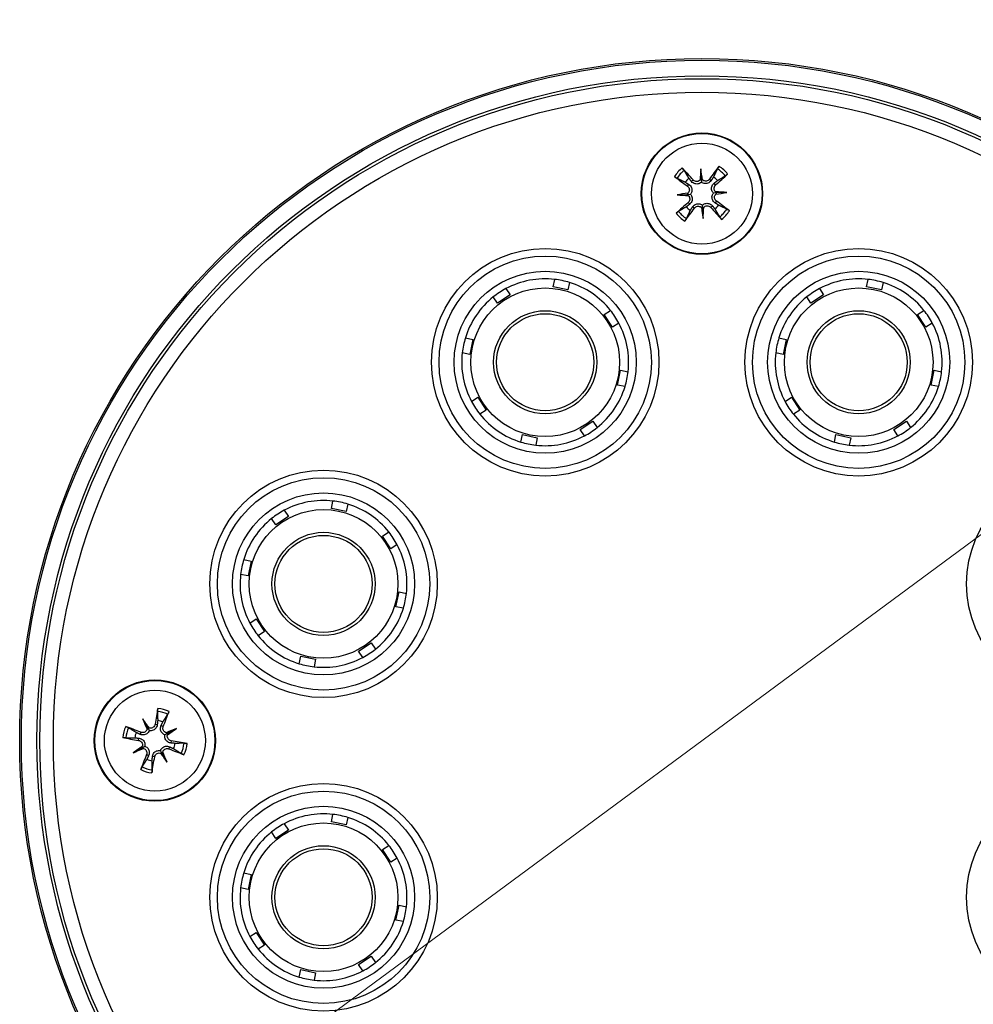
# Model space of a CAD drawing. Units: millimetres. Extents: x 12 to 433, y 12 to 303.
# Drawn here: x 165 to 227, y 65 to 130 of the extents above; entities that cross this region are included whole.
import ezdxf

# ---------------------------------------------------------------- set-up
doc = ezdxf.new("R2010")
doc.units = ezdxf.units.MM
doc.header["$LTSCALE"] = 1.5
for name, color, linetype, lineweight, true_color in [('Dimension (ISO)', 7, 'Continuous', 18, 0x000040), ('Visible (ISO)', 7, 'Continuous', 25, 0x000040), ('Visible Narrow (ISO)', 7, 'Continuous', 25, 0x000040)]:
    doc.layers.add(name, color=color, linetype=linetype, lineweight=lineweight, true_color=true_color)
doc.styles.add('Samuel Heath (ISO)', font='tahoma.ttf')
doc.dimstyles.new('Samuel Heath (ISO)', dxfattribs={"dimscale": 1.5, "dimtxt": 3, "dimasz": 2.5, "dimexe": 1, "dimexo": 1.5, "dimgap": 0.762, "dimtad": 0, "dimtih": 1, "dimtoh": 1, "dimrnd": 1e-08, "dimzin": 0, "dimdsep": 46, "dimtxsty": 'Samuel Heath (ISO)', "dimcen": 0.09, "dimdle": 10, "dimclrd": 256, "dimclre": 256, "dimclrt": 256, "dimazin": 0, "dimtfac": 1, "dimtmove": 0, "dimatfit": 3, "dimfxl": 1, "dimtolj": 1, "dimtzin": 0, "dimlwd": 15, "dimlwe": 15, "dimarcsym": 0})

# ---------------------------------------------------------------- blocks, each defined once
blk = doc.blocks.new('*D6')
at = {"layer": 'Defpoints', "color": 0, "transparency": 16777216}
for p in [(245.78, 109.495), (173.431, 56.055)]:
    blk.add_point(p, dxfattribs=at)
at = {"layer": 'Dimension (ISO)', "color": 176, "lineweight": 15, "true_color": 0x000080, "transparency": 16777216}
for p, q in [((245.78, 109.495), (263.135, 122.314)), ((263.135, 122.314), (266.885, 122.314)), ((176.447, 58.283), (242.764, 107.267))]:
    blk.add_line(p, q, dxfattribs=at)
at = {"layer": 'Dimension (ISO)', "color": 176, "true_color": 0x000080, "transparency": 16777216}
for points in [[(242.393, 107.77), (243.135, 106.765), (245.78, 109.495)], [(176.076, 58.785), (176.818, 57.78), (173.431, 56.055)]]:
    blk.add_solid(points, dxfattribs=at)
at = {"layer": 'Dimension (ISO)', "color": 176, "lineweight": 18, "true_color": 0x000080, "transparency": 16777216, "char_height": 4.5, "attachment_point": 2, "style": 'Samuel Heath (ISO)'}
for s, insert in [('\\A1; {\\fAIGDT|b0|i0;\\ln}\\fTahoma|b0|i0;90.00', (279.156, 130.228)), ('\\A1;[∅3{\\H0.6000x;\\S9/16;}]', (279.156, 121.171))]:
    blk.add_mtext(s, dxfattribs=dict(at, insert=insert))

msp = doc.modelspace()

# ---------------------------------------------------------------- linework, layer by layer
at = {"layer": 'Visible (ISO)'}
for p, q in [((209.527, 120.477), (209.56, 119.788)), ((209.56, 119.788), (209.569, 119.595)), ((210.556, 118.883), (210.363, 118.874)), ((211.245, 118.916), (210.556, 118.883)), ((207.966, 118.759), (208.655, 118.792)), ((208.655, 118.792), (208.848, 118.801)), ((209.651, 117.887), (209.642, 118.08)), ((209.684, 117.198), (209.651, 117.887)), ((199.796, 112.695), (199.898, 113.184)), ((200.877, 112.981), (200.775, 112.491)), ((220.461, 112.695), (220.563, 113.184)), ((221.542, 112.981), (221.44, 112.491)), ((196.687, 112.574), (196.961, 112.156)), ((200.775, 112.491), (199.796, 112.695)), ((217.352, 112.574), (217.626, 112.156)), ((221.44, 112.491), (220.461, 112.695)), ((196.125, 111.607), (195.851, 112.025)), ((196.961, 112.156), (196.125, 111.607)), ((216.79, 111.607), (216.516, 112.025)), ((217.626, 112.156), (216.79, 111.607)), ((203.161, 110.868), (203.579, 111.142)), ((223.825, 110.868), (224.244, 111.142)), ((203.709, 110.032), (203.161, 110.868)), ((224.374, 110.032), (223.825, 110.868)), ((204.127, 110.306), (203.709, 110.032)), ((224.792, 110.306), (224.374, 110.032)), ((194.012, 109.323), (194.502, 109.222)), ((194.502, 109.222), (194.298, 108.243)), ((214.677, 109.323), (215.166, 109.222)), ((215.166, 109.222), (214.963, 108.243)), ((194.298, 108.243), (193.809, 108.344)), ((214.963, 108.243), (214.474, 108.344)), ((204.044, 106.218), (204.248, 107.197)), ((204.248, 107.197), (204.737, 107.095)), ((224.709, 106.218), (224.913, 107.197)), ((224.913, 107.197), (225.402, 107.095)), ((204.534, 106.116), (204.044, 106.218)), ((225.199, 106.116), (224.709, 106.218)), ((194.419, 105.134), (194.837, 105.408)), ((194.837, 105.408), (195.386, 104.572)), ((215.084, 105.134), (215.502, 105.408)), ((215.502, 105.408), (216.05, 104.572)), ((195.386, 104.572), (194.967, 104.297)), ((216.05, 104.572), (215.632, 104.297)), ((201.585, 103.284), (202.421, 103.832)), ((201.859, 102.866), (201.585, 103.284)), ((202.421, 103.832), (202.695, 103.414)), ((222.25, 103.284), (223.086, 103.832)), ((222.524, 102.866), (222.25, 103.284)), ((223.086, 103.832), (223.36, 103.414)), ((197.669, 102.459), (197.771, 102.948)), ((197.771, 102.948), (198.75, 102.745)), ((198.75, 102.745), (198.648, 102.255)), ((218.334, 102.459), (218.436, 102.948)), ((218.436, 102.948), (219.415, 102.745)), ((219.415, 102.745), (219.313, 102.255)), ((185.184, 98.082), (185.285, 98.572)), ((186.163, 97.879), (185.184, 98.082)), ((186.264, 98.368), (186.163, 97.879)), ((181.513, 96.995), (181.238, 97.413)), ((182.349, 97.543), (181.513, 96.995)), ((182.075, 97.962), (182.349, 97.543)), ((188.548, 96.255), (188.966, 96.53)), ((189.097, 95.419), (188.548, 96.255)), ((189.515, 95.694), (189.097, 95.419)), ((179.4, 94.711), (179.889, 94.609)), ((179.889, 94.609), (179.686, 93.63)), ((179.686, 93.63), (179.196, 93.732)), ((189.432, 91.605), (189.636, 92.585)), ((189.636, 92.585), (190.125, 92.483)), ((189.922, 91.504), (189.432, 91.605)), ((179.807, 90.521), (180.225, 90.796)), ((180.225, 90.796), (180.773, 89.959)), ((180.773, 89.959), (180.355, 89.685)), ((186.973, 88.671), (187.809, 89.22)), ((187.809, 89.22), (188.083, 88.802)), ((183.057, 87.846), (183.159, 88.336)), ((183.159, 88.336), (184.138, 88.133)), ((187.247, 88.253), (186.973, 88.671)), ((184.138, 88.133), (184.036, 87.643)), ((172.738, 84.206), (173.076, 83.605)), ((173.076, 83.605), (173.171, 83.436)), ((174.373, 83.242), (174.204, 83.147)), ((174.974, 83.58), (174.373, 83.242)), ((172.113, 81.97), (172.713, 82.308)), ((172.713, 82.308), (172.882, 82.403)), ((174.01, 81.945), (173.915, 82.114)), ((174.348, 81.344), (174.01, 81.945)), ((185.184, 77.417), (185.285, 77.907)), ((182.075, 77.297), (182.349, 76.879)), ((186.163, 77.214), (185.184, 77.417)), ((186.264, 77.704), (186.163, 77.214)), ((181.513, 76.33), (181.238, 76.748)), ((182.349, 76.879), (181.513, 76.33)), ((188.548, 75.591), (188.966, 75.865)), ((189.097, 74.754), (188.548, 75.591)), ((189.515, 75.029), (189.097, 74.754)), ((179.4, 74.046), (179.889, 73.945)), ((179.889, 73.945), (179.686, 72.965)), ((179.686, 72.965), (179.196, 73.067)), ((189.432, 70.941), (189.636, 71.92)), ((189.636, 71.92), (190.125, 71.818)), ((189.922, 70.839), (189.432, 70.941)), ((179.807, 69.856), (180.225, 70.131)), ((180.225, 70.131), (180.773, 69.295)), ((180.773, 69.295), (180.355, 69.02)), ((186.973, 68.007), (187.809, 68.555)), ((187.809, 68.555), (188.083, 68.137)), ((183.057, 67.182), (183.159, 67.671)), ((183.159, 67.671), (184.138, 67.468)), ((187.247, 67.588), (186.973, 68.007)), ((184.138, 67.468), (184.036, 66.978))]:
    msp.add_line(p, q, dxfattribs=at)
for centre, radius in [((209.605, 82.775), 44.973), ((209.605, 82.775), 42.75), ((209.605, 118.837), 4), ((199.273, 107.72), 7.5), ((219.938, 107.72), 7.5), ((199.273, 107.72), 4.9), ((219.938, 107.72), 4.9), ((199.273, 107.72), 3.4), ((219.938, 107.72), 3.4), ((199.273, 107.72), 3.2), ((219.938, 107.72), 3.2), ((184.661, 93.107), 7.5), ((234.55, 93.107), 7.5), ((184.661, 93.107), 4.9), ((184.661, 93.107), 3.4), ((184.661, 93.107), 3.2), ((173.543, 82.775), 4), ((184.661, 72.443), 7.5), ((234.55, 72.443), 7.5), ((184.661, 72.443), 4.9), ((184.661, 72.443), 3.4), ((184.661, 72.443), 3.2)]:
    msp.add_circle(centre, radius, dxfattribs=at)
for centre, radius, start, end in [((209.605, 118.837), 1.338, 130.13256, 145.34906), ((209.605, 118.837), 1.338, 40.13256, 55.34906), ((209.605, 118.837), 1.338, 220.13256, 235.34906), ((209.605, 118.837), 1.338, 310.13256, 325.34906), ((199.273, 107.72), 5.5, 83.47908, 118.04726), ((199.273, 107.72), 5.5, 73.04726, 83.47908), ((199.273, 107.72), 5.5, 38.47908, 73.04726), ((219.938, 107.72), 5.5, 83.47908, 118.04726), ((219.938, 107.72), 5.5, 73.04726, 83.47908), ((219.938, 107.72), 5.5, 38.47908, 73.04726), ((199.273, 107.72), 5.5, 118.04726, 128.47908), ((219.938, 107.72), 5.5, 118.04726, 128.47908), ((199.273, 107.72), 5.5, 128.47908, 163.04726), ((219.938, 107.72), 5.5, 128.47908, 163.04726), ((199.273, 107.72), 5.5, 28.04726, 38.47908), ((219.938, 107.72), 5.5, 28.04726, 38.47908), ((199.273, 107.72), 5.5, 353.47908, 28.04726), ((219.938, 107.72), 5.5, 353.47908, 28.04726), ((199.273, 107.72), 5.5, 163.04726, 173.47908), ((219.938, 107.72), 5.5, 163.04726, 173.47908), ((199.273, 107.72), 5.5, 173.47908, 208.04726), ((219.938, 107.72), 5.5, 173.47908, 208.04726), ((199.273, 107.72), 5.5, 343.04726, 353.47908), ((219.938, 107.72), 5.5, 343.04726, 353.47908), ((199.273, 107.72), 5.5, 308.47908, 343.04726), ((219.938, 107.72), 5.5, 308.47908, 343.04726), ((199.273, 107.72), 5.5, 208.04726, 218.47908), ((219.938, 107.72), 5.5, 208.04726, 218.47908), ((199.273, 107.72), 5.5, 218.47908, 253.04726), ((219.938, 107.72), 5.5, 218.47908, 253.04726), ((199.273, 107.72), 5.5, 298.04726, 308.47908), ((219.938, 107.72), 5.5, 298.04726, 308.47908), ((199.273, 107.72), 5.5, 263.47908, 298.04726), ((219.938, 107.72), 5.5, 263.47908, 298.04726), ((199.273, 107.72), 5.5, 253.04726, 263.47908), ((219.938, 107.72), 5.5, 253.04726, 263.47908), ((184.661, 93.107), 5.5, 83.47908, 118.04726), ((184.661, 93.107), 5.5, 73.04726, 83.47908), ((184.661, 93.107), 5.5, 38.47908, 73.04726), ((184.661, 93.107), 5.5, 128.47908, 163.04726), ((184.661, 93.107), 5.5, 118.04726, 128.47908), ((184.661, 93.107), 5.5, 28.04726, 38.47908), ((184.661, 93.107), 5.5, 353.47908, 28.04726), ((184.661, 93.107), 5.5, 163.04726, 173.47908), ((184.661, 93.107), 5.5, 173.47908, 208.04726), ((184.661, 93.107), 5.5, 343.04726, 353.47908), ((184.661, 93.107), 5.5, 308.47908, 343.04726), ((184.661, 93.107), 5.5, 208.04726, 218.47908), ((184.661, 93.107), 5.5, 218.47908, 253.04726), ((184.661, 93.107), 5.5, 298.04726, 308.47908), ((184.661, 93.107), 5.5, 253.04726, 263.47908), ((184.661, 93.107), 5.5, 263.47908, 298.04726), ((173.543, 82.775), 1.338, 66.75892, 81.97541), ((173.543, 82.775), 1.338, 156.75892, 171.97541), ((173.543, 82.775), 1.338, 336.75892, 351.97541), ((173.543, 82.775), 1.338, 246.75892, 261.97541), ((184.661, 72.443), 5.5, 83.47908, 118.04726), ((184.661, 72.443), 5.5, 73.04726, 83.47908), ((184.661, 72.443), 5.5, 118.04726, 128.47908), ((184.661, 72.443), 5.5, 38.47908, 73.04726), ((184.661, 72.443), 5.5, 128.47908, 163.04726), ((184.661, 72.443), 5.5, 28.04726, 38.47908), ((184.661, 72.443), 5.5, 353.47908, 28.04726), ((184.661, 72.443), 5.5, 163.04726, 173.47908), ((184.661, 72.443), 5.5, 173.47908, 208.04726), ((184.661, 72.443), 5.5, 343.04726, 353.47908), ((184.661, 72.443), 5.5, 308.47908, 343.04726), ((184.661, 72.443), 5.5, 208.04726, 218.47908), ((184.661, 72.443), 5.5, 218.47908, 253.04726), ((184.661, 72.443), 5.5, 263.47908, 298.04726), ((184.661, 72.443), 5.5, 298.04726, 308.47908), ((184.661, 72.443), 5.5, 253.04726, 263.47908)]:
    msp.add_arc(centre, radius, start, end, dxfattribs=at)
for centre, major_axis, ratio, start_param, end_param in [((209.299, 118.572), (-4.245, 4.905), 0.087156, 4.877001, 5.046694), ((210.564, 118.813), (0.162, 6.425), 0.173648, 1.313224, 1.430376), ((208.653, 118.722), (0.775, -6.38), 0.173648, 1.711217, 1.828368), ((209.936, 118.602), (-3.757, -5.288), 0.087156, 4.378084, 4.547777), ((209.34, 119.144), (4.905, 4.245), 0.087156, 4.877001, 5.046694), ((209.841, 119.168), (5.288, -3.757), 0.087156, 4.378084, 4.547777), ((209.379, 119.937), (-0.249, 0.006), 0.868224, 2.023807, 2.409971), ((209.726, 119.954), (-0.247, -0.03), 0.868224, 0.731621, 1.117785), ((209.721, 117.885), (6.38, 0.775), 0.173648, 1.711217, 1.828368), ((208.489, 118.958), (0.03, -0.247), 0.868224, 0.731621, 1.117785), ((210.705, 119.064), (0.006, 0.249), 0.868224, 2.023807, 2.409971), ((209.581, 117.879), (6.425, -0.162), 0.173648, 1.313224, 1.430376), ((209.49, 119.79), (-6.38, -0.775), 0.173648, 1.711217, 1.828368), ((210.722, 118.717), (-0.03, 0.247), 0.868224, 0.731621, 1.117785), ((209.871, 118.531), (-4.905, -4.245), 0.087156, 4.877001, 5.046694), ((209.63, 119.796), (-6.425, 0.162), 0.173648, 1.313224, 1.430376), ((208.506, 118.611), (-0.006, -0.249), 0.868224, 2.023807, 2.409971), ((209.37, 118.507), (-5.288, 3.757), 0.087156, 4.378084, 4.547777), ((209.275, 119.072), (3.757, 5.288), 0.087156, 4.378084, 4.547777), ((209.485, 117.721), (0.247, 0.03), 0.868224, 0.731621, 1.117785), ((210.558, 118.953), (-0.775, 6.38), 0.173648, 1.711217, 1.828368), ((209.832, 117.738), (0.249, -0.006), 0.868224, 2.023807, 2.409971), ((208.647, 118.862), (-0.162, -6.425), 0.173648, 1.313224, 1.430376), ((209.912, 119.103), (4.245, -4.905), 0.087156, 4.877001, 5.046694), ((173.944, 82.713), (-0.989, -6.411), 0.087156, 4.378084, 4.547777), ((173.168, 82.93), (2.483, 5.993), 0.087156, 4.877001, 5.046694), ((174.411, 83.183), (-2.734, 5.816), 0.173648, 1.313224, 1.430376), ((172.744, 82.245), (3.552, -5.356), 0.173648, 1.711217, 1.828368), ((173.388, 82.4), (-5.993, 2.483), 0.087156, 4.877001, 5.046694), ((172.847, 83.656), (-0.225, -0.106), 0.868224, 2.023807, 2.409971), ((173.151, 83.827), (-0.207, -0.137), 0.868224, 0.731621, 1.117785), ((173.951, 81.907), (5.816, 2.734), 0.173648, 1.313224, 1.430376), ((174.424, 83.471), (-0.106, 0.225), 0.868224, 2.023807, 2.409971), ((174.595, 83.167), (-0.137, 0.207), 0.868224, 0.731621, 1.117785), ((173.013, 83.574), (-5.356, -3.552), 0.173648, 1.711217, 1.828368), ((173.605, 83.176), (6.411, -0.989), 0.087156, 4.378084, 4.547777), ((173.481, 82.374), (-6.411, 0.989), 0.087156, 4.378084, 4.547777), ((174.073, 81.976), (5.356, 3.552), 0.173648, 1.711217, 1.828368), ((173.135, 83.643), (-5.816, -2.734), 0.173648, 1.313224, 1.430376), ((173.918, 82.62), (-2.483, -5.993), 0.087156, 4.877001, 5.046694), ((172.491, 82.383), (0.137, -0.207), 0.868224, 0.731621, 1.117785), ((172.662, 82.079), (0.106, -0.225), 0.868224, 2.023807, 2.409971), ((173.935, 81.723), (0.207, 0.137), 0.868224, 0.731621, 1.117785), ((174.342, 83.305), (-3.552, 5.356), 0.173648, 1.711217, 1.828368), ((174.239, 81.894), (0.225, 0.106), 0.868224, 2.023807, 2.409971), ((172.675, 82.367), (2.734, -5.816), 0.173648, 1.313224, 1.430376), ((173.698, 83.15), (5.993, -2.483), 0.087156, 4.877001, 5.046694), ((173.142, 82.837), (0.989, 6.411), 0.087156, 4.378084, 4.547777)]:
    msp.add_ellipse(centre, major_axis=major_axis, ratio=ratio, start_param=start_param, end_param=end_param, dxfattribs=at)
for points, knots in [([(208.31, 120.531), (208.321, 120.518), (208.335, 120.503), (208.359, 120.475), (208.375, 120.456), (208.399, 120.427), (208.411, 120.41), (208.426, 120.389), (208.433, 120.38), (208.437, 120.373)], [0.01947687, 0.01947687, 0.01947687, 0.01947687, 0.02469076, 0.02469076, 0.03084311, 0.03084311, 0.03698394, 0.03698394, 0.04201336, 0.04201336, 0.04201336, 0.04201336]), ([(210.622, 120.477), (210.626, 120.485), (210.631, 120.495), (210.644, 120.517), (210.655, 120.535), (210.676, 120.566), (210.69, 120.586), (210.711, 120.617), (210.723, 120.633), (210.734, 120.647)], [0.05658644, 0.05658644, 0.05658644, 0.05658644, 0.06161587, 0.06161587, 0.06775669, 0.06775669, 0.07390904, 0.07390904, 0.07912293, 0.07912293, 0.07912293, 0.07912293]), ([(211.299, 120.133), (211.286, 120.122), (211.271, 120.108), (211.243, 120.084), (211.224, 120.068), (211.195, 120.044), (211.178, 120.032), (211.157, 120.016), (211.148, 120.01), (211.141, 120.006)], [0.01947687, 0.01947687, 0.01947687, 0.01947687, 0.02469076, 0.02469076, 0.03084311, 0.03084311, 0.03698394, 0.03698394, 0.04201336, 0.04201336, 0.04201336, 0.04201336]), ([(207.966, 119.854), (207.958, 119.857), (207.948, 119.863), (207.926, 119.876), (207.908, 119.887), (207.877, 119.908), (207.857, 119.921), (207.826, 119.943), (207.81, 119.955), (207.796, 119.966)], [0.05658644, 0.05658644, 0.05658644, 0.05658644, 0.06161587, 0.06161587, 0.06775669, 0.06775669, 0.07390904, 0.07390904, 0.07912293, 0.07912293, 0.07912293, 0.07912293]), ([(209.569, 119.595), (209.552, 119.578), (209.532, 119.562), (209.476, 119.524), (209.436, 119.505), (209.359, 119.48), (209.315, 119.473), (209.23, 119.471), (209.188, 119.477), (209.109, 119.498), (209.066, 119.517), (208.988, 119.567), (208.953, 119.597), (208.926, 119.629), (208.921, 119.634), (208.917, 119.639), (208.913, 119.644)], [-0.07279593, -0.07279593, -0.07279593, -0.07279593, -0.06545108, -0.06545108, -0.05320296, -0.05320296, -0.04095485, -0.04095485, -0.02870674, -0.02870674, -0.01435337, -0.01435337, 0, 0, 0, 0.00217911, 0.00217911, 0.00217911, 0.00217911]), ([(209.483, 119.74), (209.481, 119.739), (209.48, 119.737), (209.453, 119.708), (209.42, 119.684), (209.347, 119.65), (209.307, 119.64), (209.232, 119.636), (209.191, 119.642), (209.114, 119.669), (209.079, 119.69), (209.042, 119.723), (209.033, 119.732), (209.025, 119.741)], [0.02262944, 0.02262944, 0.02262944, 0.02262944, 0.02319765, 0.02319765, 0.0345489, 0.0345489, 0.04590016, 0.04590016, 0.05738213, 0.05738213, 0.06886409, 0.06886409, 0.07249486, 0.07249486, 0.07249486, 0.07249486]), ([(210.217, 119.707), (210.214, 119.701), (210.21, 119.696), (210.182, 119.656), (210.151, 119.622), (210.078, 119.566), (210.037, 119.543), (209.96, 119.514), (209.919, 119.504), (209.834, 119.498), (209.79, 119.501), (209.71, 119.518), (209.669, 119.533), (209.609, 119.566), (209.588, 119.58), (209.569, 119.595)], [0.18013192, 0.18013192, 0.18013192, 0.18013192, 0.18231103, 0.18231103, 0.1966644, 0.1966644, 0.21101777, 0.21101777, 0.22326588, 0.22326588, 0.23551399, 0.23551399, 0.24776211, 0.24776211, 0.25510696, 0.25510696, 0.25510696, 0.25510696]), ([(210.097, 119.792), (210.075, 119.761), (210.045, 119.733), (209.976, 119.691), (209.936, 119.677), (209.861, 119.664), (209.82, 119.665), (209.742, 119.683), (209.705, 119.7), (209.663, 119.73), (209.652, 119.738), (209.642, 119.748)], [0, 0, 0, 0, 0.01154742, 0.01154742, 0.02309483, 0.02309483, 0.0344508, 0.0344508, 0.04580677, 0.04580677, 0.04984781, 0.04984781, 0.04984781, 0.04984781]), ([(210.363, 118.874), (210.346, 118.891), (210.33, 118.911), (210.292, 118.967), (210.273, 119.007), (210.248, 119.084), (210.241, 119.128), (210.239, 119.213), (210.245, 119.255), (210.266, 119.334), (210.285, 119.377), (210.335, 119.455), (210.365, 119.49), (210.397, 119.517), (210.402, 119.522), (210.407, 119.526), (210.412, 119.53)], [-0.07279593, -0.07279593, -0.07279593, -0.07279593, -0.06545108, -0.06545108, -0.05320296, -0.05320296, -0.04095485, -0.04095485, -0.02870674, -0.02870674, -0.01435337, -0.01435337, 0, 0, 0, 0.00217911, 0.00217911, 0.00217911, 0.00217911]), ([(208.651, 119.329), (208.681, 119.307), (208.71, 119.277), (208.752, 119.208), (208.766, 119.168), (208.778, 119.093), (208.778, 119.052), (208.76, 118.974), (208.742, 118.936), (208.713, 118.895), (208.704, 118.884), (208.695, 118.874)], [0, 0, 0, 0, 0.01154742, 0.01154742, 0.02309483, 0.02309483, 0.0344508, 0.0344508, 0.04580677, 0.04580677, 0.04984827, 0.04984827, 0.04984827, 0.04984827]), ([(208.736, 119.449), (208.742, 119.446), (208.747, 119.442), (208.787, 119.414), (208.821, 119.383), (208.877, 119.31), (208.9, 119.269), (208.929, 119.192), (208.939, 119.15), (208.945, 119.066), (208.942, 119.022), (208.925, 118.942), (208.91, 118.901), (208.877, 118.841), (208.863, 118.82), (208.848, 118.801)], [0.18013192, 0.18013192, 0.18013192, 0.18013192, 0.18231103, 0.18231103, 0.1966644, 0.1966644, 0.21101777, 0.21101777, 0.22326588, 0.22326588, 0.23551399, 0.23551399, 0.24776211, 0.24776211, 0.25510696, 0.25510696, 0.25510696, 0.25510696]), ([(210.475, 118.225), (210.469, 118.229), (210.464, 118.233), (210.424, 118.261), (210.39, 118.292), (210.334, 118.365), (210.311, 118.406), (210.282, 118.483), (210.272, 118.524), (210.266, 118.609), (210.269, 118.653), (210.286, 118.733), (210.301, 118.774), (210.334, 118.834), (210.348, 118.855), (210.363, 118.874)], [0.18013192, 0.18013192, 0.18013192, 0.18013192, 0.18231103, 0.18231103, 0.1966644, 0.1966644, 0.21101777, 0.21101777, 0.22326588, 0.22326588, 0.23551399, 0.23551399, 0.24776211, 0.24776211, 0.25510696, 0.25510696, 0.25510696, 0.25510696]), ([(210.508, 118.96), (210.507, 118.962), (210.506, 118.963), (210.477, 118.99), (210.452, 119.023), (210.418, 119.096), (210.408, 119.135), (210.404, 119.211), (210.41, 119.252), (210.436, 119.328), (210.458, 119.363), (210.491, 119.401), (210.499, 119.41), (210.509, 119.418)], [0.02262944, 0.02262944, 0.02262944, 0.02262944, 0.02319765, 0.02319765, 0.0345489, 0.0345489, 0.04590016, 0.04590016, 0.05733835, 0.05733835, 0.06877655, 0.06877655, 0.07249221, 0.07249221, 0.07249221, 0.07249221]), ([(208.703, 118.714), (208.704, 118.713), (208.705, 118.712), (208.734, 118.686), (208.759, 118.653), (208.793, 118.58), (208.803, 118.54), (208.806, 118.464), (208.801, 118.423), (208.775, 118.347), (208.753, 118.312), (208.72, 118.274), (208.712, 118.265), (208.702, 118.257)], [0.02262869, 0.02262869, 0.02262869, 0.02262869, 0.02311382, 0.02311382, 0.03450698, 0.03450698, 0.04590014, 0.04590014, 0.05733833, 0.05733833, 0.06877652, 0.06877652, 0.07249219, 0.07249219, 0.07249219, 0.07249219]), ([(208.848, 118.801), (208.865, 118.784), (208.881, 118.764), (208.919, 118.708), (208.938, 118.668), (208.963, 118.591), (208.97, 118.547), (208.972, 118.462), (208.966, 118.42), (208.945, 118.341), (208.926, 118.298), (208.876, 118.22), (208.846, 118.185), (208.814, 118.157), (208.809, 118.153), (208.804, 118.149), (208.799, 118.145)], [-0.07279593, -0.07279593, -0.07279593, -0.07279593, -0.06545108, -0.06545108, -0.05320296, -0.05320296, -0.04095485, -0.04095485, -0.02870674, -0.02870674, -0.01435337, -0.01435337, 0, 0, 0, 0.00217911, 0.00217911, 0.00217911, 0.00217911]), ([(208.993, 117.968), (208.997, 117.974), (209.001, 117.979), (209.029, 118.019), (209.06, 118.053), (209.133, 118.109), (209.174, 118.132), (209.251, 118.161), (209.292, 118.171), (209.377, 118.177), (209.421, 118.174), (209.501, 118.157), (209.542, 118.142), (209.602, 118.109), (209.623, 118.095), (209.642, 118.08)], [0.18013192, 0.18013192, 0.18013192, 0.18013192, 0.18231103, 0.18231103, 0.1966644, 0.1966644, 0.21101777, 0.21101777, 0.22326588, 0.22326588, 0.23551399, 0.23551399, 0.24776211, 0.24776211, 0.25510696, 0.25510696, 0.25510696, 0.25510696]), ([(209.642, 118.08), (209.659, 118.097), (209.679, 118.113), (209.735, 118.151), (209.775, 118.17), (209.852, 118.195), (209.896, 118.202), (209.981, 118.203), (210.023, 118.198), (210.102, 118.177), (210.145, 118.158), (210.223, 118.108), (210.258, 118.078), (210.285, 118.046), (210.29, 118.041), (210.294, 118.036), (210.298, 118.031)], [-0.07279593, -0.07279593, -0.07279593, -0.07279593, -0.06545108, -0.06545108, -0.05320296, -0.05320296, -0.04095485, -0.04095485, -0.02870674, -0.02870674, -0.01435337, -0.01435337, 0, 0, 0, 0.00217911, 0.00217911, 0.00217911, 0.00217911]), ([(210.56, 118.346), (210.529, 118.368), (210.501, 118.398), (210.459, 118.467), (210.445, 118.506), (210.432, 118.582), (210.433, 118.623), (210.451, 118.701), (210.469, 118.738), (210.498, 118.78), (210.507, 118.791), (210.516, 118.801)], [0, 0, 0, 0, 0.01154742, 0.01154742, 0.02309483, 0.02309483, 0.0344508, 0.0344508, 0.04580677, 0.04580677, 0.04984827, 0.04984827, 0.04984827, 0.04984827]), ([(207.912, 117.542), (207.925, 117.553), (207.94, 117.567), (207.968, 117.591), (207.987, 117.607), (208.016, 117.631), (208.033, 117.643), (208.054, 117.658), (208.063, 117.665), (208.07, 117.669)], [0.01947687, 0.01947687, 0.01947687, 0.01947687, 0.02469076, 0.02469076, 0.03084311, 0.03084311, 0.03698394, 0.03698394, 0.04201336, 0.04201336, 0.04201336, 0.04201336]), ([(209.114, 117.883), (209.136, 117.913), (209.166, 117.942), (209.235, 117.984), (209.274, 117.998), (209.35, 118.01), (209.391, 118.01), (209.469, 117.992), (209.506, 117.974), (209.548, 117.945), (209.559, 117.936), (209.569, 117.927)], [0, 0, 0, 0, 0.01154742, 0.01154742, 0.02309483, 0.02309483, 0.0344508, 0.0344508, 0.04580677, 0.04580677, 0.04984781, 0.04984781, 0.04984781, 0.04984781]), ([(209.728, 117.935), (209.73, 117.936), (209.731, 117.937), (209.758, 117.966), (209.791, 117.991), (209.864, 118.025), (209.903, 118.035), (209.979, 118.038), (210.02, 118.033), (210.097, 118.006), (210.132, 117.985), (210.169, 117.952), (210.178, 117.943), (210.186, 117.934)], [0.02262944, 0.02262944, 0.02262944, 0.02262944, 0.02319765, 0.02319765, 0.0345489, 0.0345489, 0.04590016, 0.04590016, 0.05738213, 0.05738213, 0.06886409, 0.06886409, 0.07249486, 0.07249486, 0.07249486, 0.07249486]), ([(211.245, 117.821), (211.253, 117.817), (211.263, 117.812), (211.285, 117.799), (211.303, 117.788), (211.334, 117.767), (211.354, 117.753), (211.385, 117.731), (211.401, 117.72), (211.415, 117.709)], [0.05658644, 0.05658644, 0.05658644, 0.05658644, 0.06161587, 0.06161587, 0.06775669, 0.06775669, 0.07390904, 0.07390904, 0.07912293, 0.07912293, 0.07912293, 0.07912293]), ([(208.589, 117.198), (208.585, 117.19), (208.58, 117.18), (208.567, 117.158), (208.556, 117.14), (208.535, 117.109), (208.521, 117.089), (208.5, 117.058), (208.488, 117.042), (208.477, 117.028)], [0.05658644, 0.05658644, 0.05658644, 0.05658644, 0.06161587, 0.06161587, 0.06775669, 0.06775669, 0.07390904, 0.07390904, 0.07912293, 0.07912293, 0.07912293, 0.07912293]), ([(210.901, 117.144), (210.89, 117.157), (210.876, 117.172), (210.852, 117.2), (210.836, 117.219), (210.812, 117.248), (210.8, 117.264), (210.785, 117.286), (210.778, 117.295), (210.774, 117.302)], [0.01947687, 0.01947687, 0.01947687, 0.01947687, 0.02469076, 0.02469076, 0.03084311, 0.03084311, 0.03698394, 0.03698394, 0.04201336, 0.04201336, 0.04201336, 0.04201336]), ([(173.717, 84.697), (173.717, 84.705), (173.717, 84.716), (173.719, 84.742), (173.721, 84.763), (173.725, 84.8), (173.728, 84.824), (173.734, 84.862), (173.737, 84.881), (173.741, 84.898)], [0.05658644, 0.05658644, 0.05658644, 0.05658644, 0.06161587, 0.06161587, 0.06775669, 0.06775669, 0.07390904, 0.07390904, 0.07912293, 0.07912293, 0.07912293, 0.07912293]), ([(174.476, 84.692), (174.47, 84.676), (174.463, 84.658), (174.448, 84.623), (174.439, 84.601), (174.423, 84.566), (174.414, 84.548), (174.402, 84.524), (174.396, 84.515), (174.392, 84.508)], [0.01947687, 0.01947687, 0.01947687, 0.01947687, 0.02469076, 0.02469076, 0.03084311, 0.03084311, 0.03698394, 0.03698394, 0.04201336, 0.04201336, 0.04201336, 0.04201336]), ([(173.555, 83.849), (173.549, 83.811), (173.534, 83.773), (173.492, 83.704), (173.463, 83.673), (173.401, 83.629), (173.364, 83.611), (173.286, 83.592), (173.245, 83.591), (173.194, 83.598), (173.181, 83.601), (173.167, 83.605)], [0, 0, 0, 0, 0.01154742, 0.01154742, 0.02309483, 0.02309483, 0.0344508, 0.0344508, 0.04580677, 0.04580677, 0.04984781, 0.04984781, 0.04984781, 0.04984781]), ([(173.701, 83.826), (173.7, 83.82), (173.699, 83.813), (173.692, 83.765), (173.679, 83.721), (173.639, 83.638), (173.612, 83.599), (173.556, 83.539), (173.524, 83.511), (173.451, 83.467), (173.411, 83.451), (173.332, 83.43), (173.288, 83.425), (173.22, 83.428), (173.195, 83.431), (173.171, 83.436)], [0.18013192, 0.18013192, 0.18013192, 0.18013192, 0.18231103, 0.18231103, 0.1966644, 0.1966644, 0.21101777, 0.21101777, 0.22326588, 0.22326588, 0.23551399, 0.23551399, 0.24776211, 0.24776211, 0.25510696, 0.25510696, 0.25510696, 0.25510696]), ([(174.204, 83.147), (174.181, 83.155), (174.158, 83.165), (174.099, 83.198), (174.064, 83.225), (174.007, 83.284), (173.981, 83.319), (173.942, 83.395), (173.928, 83.435), (173.911, 83.515), (173.909, 83.562), (173.918, 83.654), (173.93, 83.699), (173.946, 83.738), (173.949, 83.744), (173.951, 83.75), (173.954, 83.755)], [-0.07279593, -0.07279593, -0.07279593, -0.07279593, -0.06545108, -0.06545108, -0.05320296, -0.05320296, -0.04095485, -0.04095485, -0.02870674, -0.02870674, -0.01435337, -0.01435337, 0, 0, 0, 0.00217911, 0.00217911, 0.00217911, 0.00217911]), ([(171.626, 83.708), (171.642, 83.702), (171.66, 83.695), (171.695, 83.68), (171.717, 83.67), (171.752, 83.655), (171.77, 83.646), (171.794, 83.634), (171.803, 83.628), (171.81, 83.624)], [0.01947687, 0.01947687, 0.01947687, 0.01947687, 0.02469076, 0.02469076, 0.03084311, 0.03084311, 0.03698394, 0.03698394, 0.04201336, 0.04201336, 0.04201336, 0.04201336]), ([(173.171, 83.436), (173.163, 83.413), (173.153, 83.39), (173.12, 83.331), (173.093, 83.296), (173.034, 83.239), (172.999, 83.213), (172.923, 83.174), (172.883, 83.16), (172.803, 83.143), (172.756, 83.141), (172.664, 83.15), (172.619, 83.162), (172.58, 83.178), (172.574, 83.181), (172.568, 83.183), (172.563, 83.186)], [-0.07279593, -0.07279593, -0.07279593, -0.07279593, -0.06545108, -0.06545108, -0.05320296, -0.05320296, -0.04095485, -0.04095485, -0.02870674, -0.02870674, -0.01435337, -0.01435337, 0, 0, 0, 0.00217911, 0.00217911, 0.00217911, 0.00217911]), ([(173.028, 83.527), (173.028, 83.525), (173.027, 83.523), (173.016, 83.485), (172.998, 83.449), (172.948, 83.386), (172.917, 83.359), (172.851, 83.322), (172.812, 83.308), (172.731, 83.298), (172.69, 83.301), (172.642, 83.314), (172.631, 83.318), (172.619, 83.322)], [0.02262944, 0.02262944, 0.02262944, 0.02262944, 0.02319765, 0.02319765, 0.0345489, 0.0345489, 0.04590016, 0.04590016, 0.05738213, 0.05738213, 0.06886409, 0.06886409, 0.07249486, 0.07249486, 0.07249486, 0.07249486]), ([(174.295, 83.29), (174.293, 83.29), (174.291, 83.291), (174.253, 83.302), (174.217, 83.32), (174.154, 83.37), (174.127, 83.401), (174.09, 83.467), (174.076, 83.506), (174.066, 83.586), (174.069, 83.627), (174.082, 83.675), (174.086, 83.687), (174.09, 83.699)], [0.02262944, 0.02262944, 0.02262944, 0.02262944, 0.02319765, 0.02319765, 0.0345489, 0.0345489, 0.04590016, 0.04590016, 0.05733835, 0.05733835, 0.06877655, 0.06877655, 0.07249221, 0.07249221, 0.07249221, 0.07249221]), ([(174.594, 82.617), (174.588, 82.618), (174.582, 82.619), (174.533, 82.626), (174.489, 82.639), (174.406, 82.679), (174.367, 82.706), (174.307, 82.762), (174.28, 82.794), (174.235, 82.867), (174.219, 82.907), (174.198, 82.986), (174.193, 83.03), (174.196, 83.098), (174.199, 83.123), (174.204, 83.147)], [0.18013192, 0.18013192, 0.18013192, 0.18013192, 0.18231103, 0.18231103, 0.1966644, 0.1966644, 0.21101777, 0.21101777, 0.22326588, 0.22326588, 0.23551399, 0.23551399, 0.24776211, 0.24776211, 0.25510696, 0.25510696, 0.25510696, 0.25510696]), ([(174.617, 82.763), (174.579, 82.77), (174.541, 82.784), (174.472, 82.827), (174.442, 82.855), (174.397, 82.917), (174.379, 82.954), (174.36, 83.032), (174.359, 83.073), (174.366, 83.124), (174.369, 83.137), (174.373, 83.151)], [0, 0, 0, 0, 0.01154742, 0.01154742, 0.02309483, 0.02309483, 0.0344508, 0.0344508, 0.04580677, 0.04580677, 0.04984827, 0.04984827, 0.04984827, 0.04984827]), ([(171.621, 82.949), (171.613, 82.949), (171.602, 82.949), (171.576, 82.951), (171.555, 82.953), (171.518, 82.957), (171.494, 82.96), (171.456, 82.966), (171.437, 82.969), (171.42, 82.973)], [0.05658644, 0.05658644, 0.05658644, 0.05658644, 0.06161587, 0.06161587, 0.06775669, 0.06775669, 0.07390904, 0.07390904, 0.07912293, 0.07912293, 0.07912293, 0.07912293]), ([(172.469, 82.787), (172.507, 82.78), (172.546, 82.766), (172.614, 82.723), (172.645, 82.695), (172.689, 82.633), (172.707, 82.596), (172.726, 82.518), (172.727, 82.477), (172.72, 82.426), (172.717, 82.413), (172.713, 82.399)], [0, 0, 0, 0, 0.01154742, 0.01154742, 0.02309483, 0.02309483, 0.0344508, 0.0344508, 0.04580677, 0.04580677, 0.04984827, 0.04984827, 0.04984827, 0.04984827]), ([(172.492, 82.933), (172.498, 82.932), (172.505, 82.931), (172.553, 82.924), (172.597, 82.911), (172.68, 82.871), (172.719, 82.844), (172.779, 82.788), (172.807, 82.756), (172.851, 82.683), (172.867, 82.643), (172.888, 82.564), (172.893, 82.52), (172.89, 82.452), (172.887, 82.427), (172.882, 82.403)], [0.18013192, 0.18013192, 0.18013192, 0.18013192, 0.18231103, 0.18231103, 0.1966644, 0.1966644, 0.21101777, 0.21101777, 0.22326588, 0.22326588, 0.23551399, 0.23551399, 0.24776211, 0.24776211, 0.25510696, 0.25510696, 0.25510696, 0.25510696]), ([(175.465, 82.601), (175.473, 82.601), (175.484, 82.601), (175.51, 82.599), (175.531, 82.597), (175.568, 82.593), (175.592, 82.59), (175.63, 82.584), (175.649, 82.581), (175.666, 82.577)], [0.05658644, 0.05658644, 0.05658644, 0.05658644, 0.06161587, 0.06161587, 0.06775669, 0.06775669, 0.07390904, 0.07390904, 0.07912293, 0.07912293, 0.07912293, 0.07912293]), ([(172.791, 82.26), (172.793, 82.26), (172.794, 82.26), (172.832, 82.249), (172.869, 82.23), (172.932, 82.18), (172.959, 82.149), (172.996, 82.083), (173.01, 82.044), (173.02, 81.964), (173.017, 81.923), (173.004, 81.875), (173, 81.863), (172.996, 81.851)], [0.02262869, 0.02262869, 0.02262869, 0.02262869, 0.02311382, 0.02311382, 0.03450698, 0.03450698, 0.04590014, 0.04590014, 0.05733833, 0.05733833, 0.06877652, 0.06877652, 0.07249219, 0.07249219, 0.07249219, 0.07249219]), ([(172.882, 82.403), (172.905, 82.395), (172.928, 82.385), (172.987, 82.352), (173.022, 82.325), (173.079, 82.266), (173.105, 82.231), (173.145, 82.155), (173.158, 82.115), (173.175, 82.035), (173.177, 81.988), (173.168, 81.896), (173.156, 81.851), (173.14, 81.812), (173.137, 81.806), (173.135, 81.8), (173.132, 81.795)], [-0.07279593, -0.07279593, -0.07279593, -0.07279593, -0.06545108, -0.06545108, -0.05320296, -0.05320296, -0.04095485, -0.04095485, -0.02870674, -0.02870674, -0.01435337, -0.01435337, 0, 0, 0, 0.00217911, 0.00217911, 0.00217911, 0.00217911]), ([(173.386, 81.724), (173.386, 81.73), (173.387, 81.737), (173.394, 81.785), (173.407, 81.829), (173.447, 81.912), (173.474, 81.951), (173.53, 82.011), (173.562, 82.039), (173.635, 82.083), (173.675, 82.099), (173.755, 82.12), (173.798, 82.125), (173.866, 82.122), (173.891, 82.119), (173.915, 82.114)], [0.18013192, 0.18013192, 0.18013192, 0.18013192, 0.18231103, 0.18231103, 0.1966644, 0.1966644, 0.21101777, 0.21101777, 0.22326588, 0.22326588, 0.23551399, 0.23551399, 0.24776211, 0.24776211, 0.25510696, 0.25510696, 0.25510696, 0.25510696]), ([(173.531, 81.701), (173.538, 81.739), (173.552, 81.777), (173.595, 81.846), (173.623, 81.877), (173.685, 81.921), (173.722, 81.939), (173.8, 81.958), (173.841, 81.959), (173.892, 81.952), (173.905, 81.949), (173.919, 81.945)], [0, 0, 0, 0, 0.01154742, 0.01154742, 0.02309483, 0.02309483, 0.0344508, 0.0344508, 0.04580677, 0.04580677, 0.04984781, 0.04984781, 0.04984781, 0.04984781]), ([(173.915, 82.114), (173.923, 82.137), (173.933, 82.16), (173.966, 82.219), (173.993, 82.254), (174.052, 82.311), (174.087, 82.337), (174.163, 82.376), (174.203, 82.39), (174.283, 82.407), (174.33, 82.409), (174.422, 82.4), (174.467, 82.388), (174.506, 82.372), (174.512, 82.369), (174.518, 82.367), (174.523, 82.364)], [-0.07279593, -0.07279593, -0.07279593, -0.07279593, -0.06545108, -0.06545108, -0.05320296, -0.05320296, -0.04095485, -0.04095485, -0.02870674, -0.02870674, -0.01435337, -0.01435337, 0, 0, 0, 0.00217911, 0.00217911, 0.00217911, 0.00217911]), ([(174.058, 82.023), (174.058, 82.025), (174.059, 82.027), (174.07, 82.065), (174.088, 82.101), (174.138, 82.164), (174.169, 82.191), (174.235, 82.228), (174.275, 82.242), (174.355, 82.252), (174.396, 82.249), (174.444, 82.236), (174.456, 82.232), (174.467, 82.228)], [0.02262944, 0.02262944, 0.02262944, 0.02262944, 0.02319765, 0.02319765, 0.0345489, 0.0345489, 0.04590016, 0.04590016, 0.05738213, 0.05738213, 0.06886409, 0.06886409, 0.07249486, 0.07249486, 0.07249486, 0.07249486]), ([(175.46, 81.842), (175.444, 81.848), (175.426, 81.855), (175.391, 81.87), (175.369, 81.88), (175.334, 81.895), (175.316, 81.904), (175.292, 81.916), (175.283, 81.922), (175.276, 81.926)], [0.01947687, 0.01947687, 0.01947687, 0.01947687, 0.02469076, 0.02469076, 0.03084311, 0.03084311, 0.03698394, 0.03698394, 0.04201336, 0.04201336, 0.04201336, 0.04201336]), ([(172.61, 80.858), (172.616, 80.874), (172.623, 80.892), (172.638, 80.927), (172.648, 80.949), (172.663, 80.984), (172.672, 81.002), (172.684, 81.026), (172.69, 81.035), (172.694, 81.042)], [0.01947687, 0.01947687, 0.01947687, 0.01947687, 0.02469076, 0.02469076, 0.03084311, 0.03084311, 0.03698394, 0.03698394, 0.04201336, 0.04201336, 0.04201336, 0.04201336]), ([(173.369, 80.853), (173.369, 80.845), (173.369, 80.834), (173.367, 80.808), (173.365, 80.787), (173.361, 80.75), (173.358, 80.726), (173.352, 80.688), (173.349, 80.669), (173.345, 80.652)], [0.05658644, 0.05658644, 0.05658644, 0.05658644, 0.06161587, 0.06161587, 0.06775669, 0.06775669, 0.07390904, 0.07390904, 0.07912293, 0.07912293, 0.07912293, 0.07912293])]:
    msp.add_open_spline(points, degree=3, knots=knots, dxfattribs=at)
for points, weights in [([(208.743, 119.86), (208.617, 120.071), (208.437, 120.373)], [1, 1.01778265823, 1.00291629593]), ([(210.622, 120.477), (210.472, 120.16), (210.366, 119.938)], [1.00291629593, 1.01778265822, 1]), ([(207.966, 119.854), (208.283, 119.704), (208.505, 119.598)], [1.00291629593, 1.01778265824, 1]), ([(208.505, 119.598), (208.634, 119.515), (208.736, 119.449)], [1, 1.12437348596, 1.24767116976]), ([(208.913, 119.644), (208.838, 119.74), (208.743, 119.86)], [1.24767116976, 1.12437348596, 1]), ([(210.366, 119.938), (210.283, 119.809), (210.217, 119.707)], [1, 1.12437348596, 1.24767116976]), ([(210.412, 119.53), (210.508, 119.605), (210.628, 119.7)], [1.24767116976, 1.12437348596, 1]), ([(210.628, 119.7), (210.839, 119.826), (211.141, 120.006)], [1, 1.01778265823, 1.00291629593]), ([(210.706, 118.077), (210.577, 118.16), (210.475, 118.225)], [1, 1.12437348596, 1.24767116976]), ([(208.582, 117.975), (208.372, 117.849), (208.07, 117.669)], [1, 1.01778265823, 1.00291629593]), ([(208.799, 118.145), (208.703, 118.07), (208.582, 117.975)], [1.24767116976, 1.12437348596, 1]), ([(208.589, 117.198), (208.739, 117.515), (208.845, 117.737)], [1.00291629593, 1.01778265822, 1]), ([(208.845, 117.737), (208.928, 117.866), (208.993, 117.968)], [1, 1.12437348596, 1.24767116976]), ([(210.298, 118.031), (210.373, 117.935), (210.468, 117.814)], [1.24767116976, 1.12437348596, 1]), ([(210.468, 117.814), (210.594, 117.604), (210.774, 117.302)], [1, 1.01778265823, 1.00291629593]), ([(211.245, 117.821), (210.928, 117.971), (210.706, 118.077)], [1.00291629593, 1.01778265824, 1]), ([(173.717, 84.697), (173.725, 84.345), (173.73, 84.1)], [1.00291629593, 1.01778265822, 1]), ([(174.071, 84.004), (174.203, 84.212), (174.392, 84.508)], [1, 1.01778265823, 1.00291629593]), ([(173.73, 84.1), (173.714, 83.947), (173.701, 83.826)], [1, 1.12437348596, 1.24767116976]), ([(173.954, 83.755), (174.006, 83.866), (174.071, 84.004)], [1.24767116976, 1.12437348596, 1]), ([(172.314, 83.303), (172.106, 83.435), (171.81, 83.624)], [1, 1.01778265823, 1.00291629593]), ([(172.563, 83.186), (172.452, 83.238), (172.314, 83.303)], [1.24767116976, 1.12437348596, 1]), ([(171.621, 82.949), (171.973, 82.957), (172.218, 82.962)], [1.00291629593, 1.01778265824, 1]), ([(172.218, 82.962), (172.371, 82.945), (172.492, 82.933)], [1, 1.12437348596, 1.24767116976]), ([(174.868, 82.588), (174.716, 82.605), (174.594, 82.617)], [1, 1.12437348596, 1.24767116976]), ([(175.465, 82.601), (175.114, 82.593), (174.868, 82.588)], [1.00291629593, 1.01778265824, 1]), ([(174.523, 82.364), (174.634, 82.312), (174.772, 82.247)], [1.24767116976, 1.12437348596, 1]), ([(174.772, 82.247), (174.98, 82.115), (175.276, 81.926)], [1, 1.01778265823, 1.00291629593]), ([(173.015, 81.546), (172.883, 81.338), (172.694, 81.042)], [1, 1.01778265823, 1.00291629593]), ([(173.132, 81.795), (173.08, 81.684), (173.015, 81.546)], [1.24767116976, 1.12437348596, 1]), ([(173.356, 81.45), (173.373, 81.603), (173.386, 81.724)], [1, 1.12437348596, 1.24767116976]), ([(173.369, 80.853), (173.361, 81.205), (173.356, 81.45)], [1.00291629593, 1.01778265822, 1])]:
    msp.add_rational_spline(points, weights, degree=2, dxfattribs=at)
at = {"layer": 'Visible Narrow (ISO)'}
for p, q in [((209.025, 119.741), (208.913, 119.644)), ((210.097, 119.792), (210.217, 119.707)), ((210.509, 119.418), (210.412, 119.53)), ((208.651, 119.329), (208.736, 119.449)), ((208.702, 118.257), (208.799, 118.145)), ((210.56, 118.346), (210.475, 118.225)), ((209.114, 117.883), (208.993, 117.968)), ((210.186, 117.934), (210.298, 118.031)), ((173.555, 83.849), (173.701, 83.826)), ((174.09, 83.699), (173.954, 83.755)), ((172.619, 83.322), (172.563, 83.186)), ((172.469, 82.787), (172.492, 82.933)), ((174.617, 82.763), (174.594, 82.617)), ((172.996, 81.851), (173.132, 81.795)), ((174.467, 82.228), (174.523, 82.364)), ((173.531, 81.701), (173.386, 81.724))]:
    msp.add_line(p, q, dxfattribs=at)
for centre, radius in [((209.605, 82.775), 44.863), ((209.605, 82.775), 43.833), ((209.605, 82.775), 43.643), ((209.605, 118.837), 3.961), ((209.605, 118.837), 3.327), ((199.273, 107.72), 7), ((219.938, 107.72), 7), ((199.273, 107.72), 6), ((219.938, 107.72), 6), ((184.661, 93.107), 7), ((184.661, 93.107), 6), ((173.543, 82.775), 3.961), ((173.543, 82.775), 3.327), ((184.661, 72.443), 7), ((184.661, 72.443), 6)]:
    msp.add_circle(centre, radius, dxfattribs=at)
for centre, radius, start, end in [((209.605, 118.837), 2.132, 127.42389, 148.05772), ((209.605, 118.837), 1.929, 127.27581, 148.2058), ((209.605, 118.837), 1.929, 37.27581, 58.2058), ((209.605, 118.837), 2.132, 37.42389, 58.05772), ((209.605, 118.837), 2.132, 217.42389, 238.05772), ((209.605, 118.837), 1.929, 217.27581, 238.2058), ((209.605, 118.837), 1.929, 307.27581, 328.2058), ((209.605, 118.837), 2.132, 307.42389, 328.05772), ((173.543, 82.775), 1.929, 63.90217, 84.83216), ((173.543, 82.775), 2.132, 64.05025, 84.68408), ((173.543, 82.775), 2.132, 154.05025, 174.68408), ((173.543, 82.775), 1.929, 153.90217, 174.83216), ((173.543, 82.775), 1.929, 333.90217, 354.83216), ((173.543, 82.775), 2.132, 334.05025, 354.68408), ((173.543, 82.775), 2.132, 244.05025, 264.68408), ((173.543, 82.775), 1.929, 243.90217, 264.83216)]:
    msp.add_arc(centre, radius, start, end, dxfattribs=at)

# ---------------------------------------------------------------- dimensions: what is measured, and where the dimension line sits
at = {"layer": 'Dimension (ISO)', "color": 176, "lineweight": 18, "true_color": 0x000080}
dim = msp.add_diameter_dim_2p(p1=(173.431, 56.055), p2=(245.78, 109.495), text=' {\\fAIGDT|b0|i0;\\ln}\\fTahoma|b0|i0;90.00\\X[∅3{\\H0.6000x;\\S9/16;}]', dimstyle='Samuel Heath (ISO)', override={"dimgap": 0.762, "dimdec": 2, "dimpost": '\\X', "dimtol": 0, "dimlim": 0, "dimtp": 0, "dimtm": 0, "dimtdec": 2, "dimatfit": 2, "dimtvp": -0.25}, dxfattribs=at)
dim.commit()
dim.dimension.update_dxf_attribs({"geometry": '*D6', "text_midpoint": (279.156, 122.314), "dimtype": 163})

doc.saveas('drawing.dxf')
